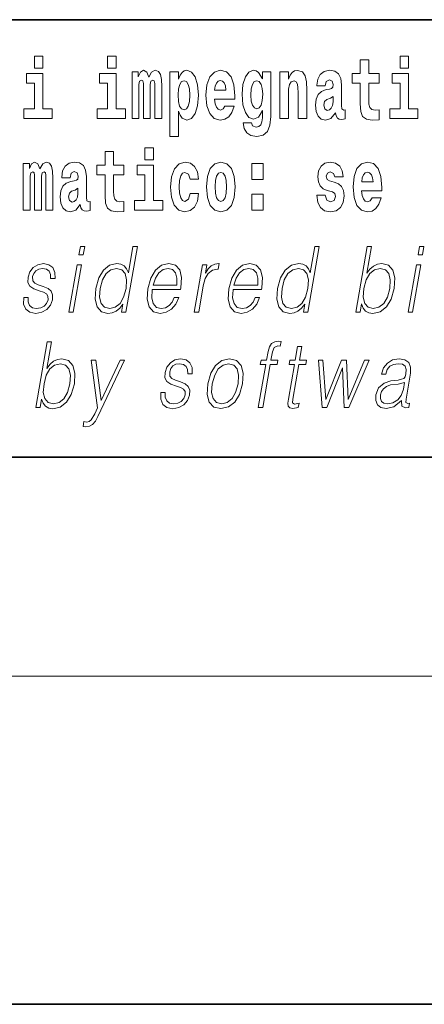
# Model space of a CAD drawing. Extents: x 0 to 420, y 0 to 297.
# Drawn here: x 304 to 312, y 0 to 18 of the extents above; entities that cross this region are included whole.
import ezdxf

# ---------------------------------------------------------------- set-up
doc = ezdxf.new("R2010")
doc.units = 0

msp = doc.modelspace()

# ---------------------------------------------------------------- linework, layer by layer
at = {"color": 7, "lineweight": 35}
for p, q in [((357.812378, 18), (281, 18)), ((20, 10), (410, 10)), ((230, 10), (410, 10)), ((0, 0), (420, 0))]:
    msp.add_line(p, q, dxfattribs=at)
at = {"color": 7, "lineweight": 13}
msp.add_line((414, 6), (16, 6), dxfattribs=at)
for points in [[(304.456329, 17.331532), (304.456329, 17.115969), (304.612762, 17.115969), (304.612762, 17.331532)], [(305.792175, 17.331532), (305.792175, 17.115969), (305.948608, 17.115969), (305.948608, 17.331532)], [(311.13559, 17.331532), (311.13559, 17.115969), (311.292023, 17.115969), (311.292023, 17.331532)], [(310.752808, 17.016113), (310.56308, 17.016113), (310.56308, 17.264961), (310.406647, 17.264961), (310.406647, 17.016113), (310.257965, 17.016113), (310.257965, 16.838593), (310.406647, 16.838593), (310.406647, 16.459774), (310.416626, 16.323462), (310.452118, 16.231531), (310.519806, 16.180811), (310.626312, 16.163376), (310.752808, 16.171301), (310.752808, 16.351992), (310.679565, 16.345652), (310.619659, 16.358332), (310.584167, 16.396374), (310.567505, 16.458189), (310.56308, 16.540609), (310.56308, 16.838593), (310.752808, 16.838593)], [(304.78363, 16.369427), (304.612762, 16.369427), (304.612762, 17.016113), (304.312103, 17.016113), (304.312103, 16.838593), (304.456329, 16.838593), (304.456329, 16.369427), (304.266602, 16.369427), (304.266602, 16.193491), (304.78363, 16.193491)], [(306.119476, 16.369427), (305.948608, 16.369427), (305.948608, 17.016113), (305.647949, 17.016113), (305.647949, 16.838593), (305.792175, 16.838593), (305.792175, 16.369427), (305.602448, 16.369427), (305.602448, 16.193491), (306.119476, 16.193491)], [(306.655396, 16.824327), (306.655396, 16.193491), (306.78186, 16.193491), (306.78186, 16.781532), (306.776306, 16.905163), (306.758575, 16.997093), (306.721954, 17.054153), (306.660919, 17.074759), (306.597687, 17.043058), (306.545532, 16.951128), (306.51004, 17.041473), (306.449005, 17.074759), (306.393524, 17.043058), (306.354706, 16.954298), (306.354706, 17.044643), (306.240417, 17.044643), (306.240417, 16.193491), (306.365784, 16.193491), (306.365784, 16.817987), (306.377991, 16.875048), (306.413513, 16.895653), (306.440125, 16.879803), (306.449005, 16.835423), (306.449005, 16.193491), (306.573273, 16.193491), (306.573273, 16.817987), (306.58548, 16.875048), (306.620972, 16.895653), (306.646515, 16.879803), (306.655396, 16.835423)], [(306.930542, 17.046228), (306.930542, 15.863808), (307.089203, 15.863808), (307.089203, 16.325047), (307.12027, 16.252136), (307.154663, 16.201416), (307.243408, 16.163376), (307.32663, 16.193491), (307.393188, 16.282251), (307.436462, 16.426489), (307.453125, 16.61986), (307.436462, 16.811647), (307.393188, 16.954298), (307.32663, 17.043058), (307.243408, 17.074759), (307.194611, 17.065248), (307.154663, 17.036718), (307.12027, 16.985998), (307.089203, 16.914673), (307.089203, 17.046228)], [(307.936859, 16.421734), (307.903564, 16.367842), (307.855865, 16.348822), (307.813721, 16.361502), (307.780426, 16.399544), (307.756012, 16.462944), (307.744934, 16.550119), (308.116608, 16.550119), (308.117706, 16.60718), (308.099976, 16.808477), (308.047821, 16.955883), (307.9646, 17.044643), (307.85144, 17.074759), (307.743805, 17.043058), (307.660583, 16.954298), (307.60733, 16.810062), (307.5896, 16.61986), (307.60733, 16.426489), (307.660583, 16.282251), (307.741577, 16.193491), (307.848114, 16.163376), (307.936859, 16.179226), (308.007874, 16.225191), (308.062225, 16.304441), (308.103302, 16.421734)], [(308.620331, 16.203001), (308.613678, 16.131676), (308.593689, 16.07937), (308.558197, 16.049255), (308.504944, 16.03816), (308.441681, 16.058765), (308.420624, 16.115826), (308.271942, 16.115826), (308.271942, 16.112656), (308.287476, 16.008045), (308.334076, 15.930379), (308.411743, 15.882828), (308.519348, 15.865393), (308.636963, 15.889168), (308.715729, 15.955739), (308.759003, 16.071445), (308.773438, 16.231531), (308.773438, 17.046228), (308.620331, 17.046228), (308.620331, 16.921013), (308.550415, 17.036718), (308.509369, 17.065248), (308.460541, 17.074759), (308.376221, 17.043058), (308.309662, 16.955883), (308.266388, 16.817987), (308.250854, 16.637295), (308.266388, 16.443924), (308.309662, 16.301271), (308.376221, 16.212511), (308.460541, 16.182396), (308.547089, 16.217266), (308.582611, 16.266401), (308.620331, 16.339312)], [(308.937653, 17.044643), (308.937653, 16.193491), (309.096313, 16.193491), (309.096313, 16.61669), (309.100739, 16.732395), (309.117371, 16.814817), (309.149567, 16.863953), (309.199493, 16.881388), (309.24054, 16.865538), (309.262726, 16.824327), (309.270508, 16.75617), (309.272705, 16.66741), (309.272705, 16.193491), (309.431366, 16.193491), (309.431366, 16.710205), (309.425812, 16.862368), (309.403625, 16.976488), (309.3526, 17.047813), (309.261627, 17.073174), (309.208374, 17.063663), (309.163971, 17.035133), (309.12738, 16.985998), (309.096313, 16.914673), (309.096313, 17.044643)], [(309.769775, 16.787872), (309.787537, 16.870293), (309.844116, 16.898823), (309.896271, 16.876633), (309.914001, 16.813232), (309.907349, 16.764095), (309.885162, 16.74032), (309.845215, 16.73081), (309.783081, 16.7213), (309.698761, 16.6896), (309.637756, 16.630955), (309.601135, 16.546949), (309.588928, 16.437584), (309.601135, 16.323462), (309.637756, 16.236286), (309.696533, 16.183981), (309.776428, 16.163376), (309.871857, 16.196661), (309.955078, 16.296516), (309.967255, 16.239456), (309.99057, 16.201416), (310.023865, 16.182396), (310.071564, 16.174471), (310.134796, 16.187151), (310.134796, 16.351992), (310.108185, 16.347237), (310.072662, 16.367842), (310.06601, 16.432829), (310.06601, 16.810062), (310.052704, 16.925768), (310.012756, 17.008188), (309.942871, 17.057323), (309.844116, 17.074759), (309.748688, 17.054153), (309.677673, 16.998678), (309.632202, 16.911503), (309.617767, 16.800552), (309.617767, 16.787872)], [(311.462891, 16.369427), (311.292023, 16.369427), (311.292023, 17.016113), (310.991333, 17.016113), (310.991333, 16.838593), (311.13559, 16.838593), (311.13559, 16.369427), (310.945862, 16.369427), (310.945862, 16.193491), (311.462891, 16.193491)], [(307.190155, 16.884558), (307.23233, 16.867123), (307.265625, 16.816402), (307.286682, 16.73398), (307.294464, 16.61986), (307.286682, 16.504154), (307.265625, 16.420149), (307.23233, 16.369427), (307.190155, 16.353577), (307.143555, 16.369427), (307.109161, 16.421734), (307.088074, 16.507324), (307.081421, 16.6262), (307.088074, 16.73715), (307.110291, 16.817987), (307.144684, 16.867123)], [(307.95462, 16.713375), (307.74826, 16.713375), (307.757111, 16.786285), (307.780426, 16.841763), (307.812592, 16.876633), (307.85144, 16.889313), (307.892487, 16.876633), (307.924652, 16.843348), (307.944641, 16.787872)], [(308.517151, 16.371012), (308.473877, 16.386862), (308.439484, 16.434414), (308.417297, 16.512079), (308.409515, 16.61986), (308.417297, 16.73398), (308.438354, 16.816402), (308.472748, 16.867123), (308.517151, 16.884558), (308.561523, 16.867123), (308.597015, 16.817987), (308.618103, 16.74032), (308.626984, 16.637295), (308.619202, 16.521589), (308.597015, 16.439169), (308.562622, 16.386862)], [(309.911804, 16.497814), (309.902924, 16.432829), (309.879608, 16.383692), (309.845215, 16.351992), (309.804169, 16.342482), (309.758667, 16.369427), (309.742035, 16.439169), (309.755341, 16.507324), (309.795288, 16.543779), (309.862976, 16.562799), (309.911804, 16.596085)], [(306.092743, 15.339465), (305.903015, 15.339465), (305.903015, 15.588313), (305.746582, 15.588313), (305.746582, 15.339465), (305.5979, 15.339465), (305.5979, 15.161943), (305.746582, 15.161943), (305.746582, 14.783126), (305.756561, 14.646814), (305.792053, 14.554883), (305.859741, 14.504163), (305.966248, 14.486728), (306.092743, 14.494653), (306.092743, 14.675344), (306.019501, 14.669004), (305.959595, 14.681684), (305.924103, 14.719725), (305.90744, 14.781541), (305.903015, 14.863961), (305.903015, 15.161943), (306.092743, 15.161943)], [(306.475525, 15.654883), (306.475525, 15.439322), (306.631958, 15.439322), (306.631958, 15.654883)], [(304.667023, 15.147678), (304.667023, 14.516843), (304.793488, 14.516843), (304.793488, 15.104883), (304.787964, 15.228515), (304.770203, 15.320445), (304.733582, 15.377506), (304.672577, 15.398111), (304.609314, 15.36641), (304.55719, 15.27448), (304.521667, 15.364825), (304.460632, 15.398111), (304.405182, 15.36641), (304.366333, 15.27765), (304.366333, 15.367995), (304.252075, 15.367995), (304.252075, 14.516843), (304.377441, 14.516843), (304.377441, 15.141338), (304.389648, 15.1984), (304.42514, 15.219005), (304.451782, 15.203155), (304.460632, 15.158773), (304.460632, 14.516843), (304.5849, 14.516843), (304.5849, 15.141338), (304.597107, 15.1984), (304.632629, 15.219005), (304.658142, 15.203155), (304.667023, 15.158773)], [(305.109711, 15.111223), (305.127472, 15.193645), (305.184052, 15.222175), (305.236206, 15.199985), (305.253937, 15.136583), (305.247284, 15.087448), (305.225098, 15.063673), (305.18515, 15.054163), (305.123016, 15.044653), (305.038696, 15.012953), (304.977692, 14.954307), (304.941071, 14.870301), (304.928864, 14.760935), (304.941071, 14.646814), (304.977692, 14.559638), (305.036499, 14.507333), (305.116364, 14.486728), (305.211792, 14.520013), (305.295013, 14.619869), (305.30719, 14.562808), (305.330505, 14.524768), (305.3638, 14.505748), (305.411499, 14.497823), (305.474731, 14.510503), (305.474731, 14.675344), (305.44812, 14.670589), (305.412598, 14.691195), (305.405945, 14.75618), (305.405945, 15.133413), (305.392639, 15.24912), (305.352692, 15.33154), (305.282806, 15.380676), (305.184052, 15.398111), (305.088623, 15.377506), (305.017609, 15.32203), (304.972137, 15.234855), (304.957703, 15.123903), (304.957703, 15.111223)], [(306.802826, 14.69278), (306.631958, 14.69278), (306.631958, 15.339466), (306.331268, 15.339465), (306.331268, 15.161943), (306.475525, 15.161944), (306.475525, 14.69278), (306.285797, 14.69278), (306.285797, 14.516843), (306.802826, 14.516843)], [(307.300995, 14.821166), (307.269928, 14.716555), (307.206696, 14.678514), (307.162292, 14.694365), (307.129028, 14.745085), (307.109039, 14.829091), (307.102386, 14.944798), (307.109039, 15.058918), (307.130127, 15.142924), (307.163422, 15.19206), (307.206696, 15.209495), (307.269928, 15.176209), (307.299896, 15.085863), (307.456329, 15.085863), (307.433014, 15.215835), (307.383087, 15.314105), (307.307648, 15.375921), (307.210022, 15.398111), (307.09906, 15.364826), (307.01474, 15.272895), (306.960388, 15.128658), (306.942627, 14.940042), (306.960388, 14.753011), (307.011414, 14.610359), (307.092407, 14.518428), (307.200012, 14.486728), (307.302094, 14.510503), (307.38089, 14.575489), (307.433014, 14.681684), (307.456329, 14.821166)], [(307.598328, 14.941628), (307.616089, 14.746671), (307.668243, 14.604019), (307.751465, 14.516843), (307.862396, 14.486728), (307.97226, 14.516843), (308.05545, 14.604019), (308.107605, 14.746671), (308.126465, 14.941628), (308.107605, 15.134999), (308.05545, 15.279235), (307.97113, 15.366411), (307.861298, 15.398111), (307.751465, 15.366411), (307.668243, 15.279235), (307.616089, 15.134998)], [(308.428253, 15.367996), (308.428253, 15.076353), (308.632416, 15.076353), (308.632416, 15.367996)], [(309.899475, 14.854451), (309.942749, 14.824336), (309.958282, 14.767276), (309.933868, 14.697536), (309.862854, 14.670589), (309.795166, 14.702291), (309.768555, 14.791051), (309.617645, 14.791051), (309.633179, 14.661079), (309.680878, 14.564394), (309.757446, 14.507334), (309.861755, 14.486728), (309.96936, 14.507334), (310.048126, 14.564394), (310.096954, 14.656324), (310.113586, 14.779956), (310.10141, 14.875056), (310.068115, 14.947968), (310.011536, 15.000273), (309.931641, 15.031973), (309.845093, 15.052578), (309.804047, 15.079523), (309.788513, 15.136584), (309.807373, 15.19206), (309.859528, 15.215835), (309.920532, 15.190475), (309.944946, 15.128659), (310.096954, 15.128659), (310.096954, 15.131829), (310.080322, 15.23961), (310.033722, 15.323616), (309.959381, 15.377506), (309.861755, 15.396526), (309.764099, 15.377506), (309.693085, 15.322031), (309.648712, 15.23644), (309.634277, 15.125489), (309.645386, 15.033558), (309.67868, 14.960648), (309.731934, 14.908342), (309.805145, 14.878226)], [(310.623962, 14.745086), (310.590698, 14.691195), (310.542969, 14.672174), (310.500824, 14.684855), (310.467529, 14.722896), (310.443115, 14.786296), (310.432037, 14.873471), (310.803711, 14.873472), (310.80481, 14.930532), (310.787079, 15.131829), (310.734924, 15.279236), (310.651703, 15.367996), (310.538544, 15.398111), (310.430908, 15.366411), (310.347717, 15.277651), (310.294464, 15.133414), (310.276703, 14.943213), (310.294464, 14.749841), (310.347717, 14.605604), (310.428711, 14.516844), (310.535217, 14.486729), (310.623962, 14.502579), (310.694977, 14.548544), (310.749359, 14.627794), (310.790405, 14.745086)], [(307.862396, 15.209495), (307.906799, 15.19206), (307.940063, 15.141339), (307.960052, 15.057333), (307.967804, 14.943213), (307.960052, 14.827506), (307.940063, 14.743501), (307.906799, 14.69278), (307.862396, 14.676929), (307.816925, 14.69278), (307.78363, 14.745086), (307.763672, 14.830676), (307.756989, 14.949553), (307.763672, 15.060503), (307.784729, 15.141339), (307.818024, 15.19206)], [(310.641724, 15.036728), (310.435364, 15.036728), (310.444244, 15.109639), (310.467529, 15.165114), (310.499695, 15.199985), (310.538544, 15.212665), (310.57959, 15.199985), (310.611755, 15.166699), (310.631744, 15.111224)], [(305.25174, 14.821166), (305.242859, 14.75618), (305.219543, 14.707045), (305.18515, 14.675344), (305.144104, 14.665834), (305.098602, 14.69278), (305.08197, 14.76252), (305.095276, 14.830676), (305.135223, 14.867131), (305.202911, 14.886151), (305.25174, 14.919436)], [(308.428253, 14.808486), (308.428253, 14.516843), (308.632416, 14.516843), (308.632416, 14.808486)], [(305.269623, 13.703474), (305.349731, 13.703474), (305.375793, 13.853683), (305.295685, 13.853683)], [(306.336884, 13.853683), (306.256775, 13.853683), (306.172729, 13.369678), (306.141418, 13.443112), (306.097595, 13.498189), (306.037659, 13.5299), (305.963593, 13.541582), (305.831238, 13.509871), (305.718414, 13.421415), (305.630737, 13.277883), (305.57605, 13.08595), (305.563782, 12.892347), (305.600555, 12.750484), (305.679718, 12.660358), (305.800018, 12.630317), (305.878143, 12.642), (305.948792, 12.672042), (306.01413, 12.725449), (306.073914, 12.800553), (306.048401, 12.653683), (306.12851, 12.653683)], [(309.657837, 13.853683), (309.577728, 13.853683), (309.493683, 13.369678), (309.462372, 13.443112), (309.418518, 13.498189), (309.358612, 13.5299), (309.284546, 13.541582), (309.152191, 13.509871), (309.039368, 13.421415), (308.951691, 13.277883), (308.896973, 13.08595), (308.884735, 12.892347), (308.921509, 12.750484), (309.000671, 12.660358), (309.120941, 12.630317), (309.199097, 12.642), (309.269714, 12.672042), (309.335083, 12.725449), (309.394867, 12.800553), (309.369354, 12.653683), (309.449463, 12.653683)], [(310.32486, 12.653683), (310.404968, 12.653683), (310.43103, 12.803891), (310.459381, 12.728787), (310.504578, 12.673711), (310.564484, 12.642), (310.63855, 12.630317), (310.771973, 12.660358), (310.886414, 12.750484), (310.973785, 12.892347), (311.030121, 13.08595), (311.040741, 13.277883), (311.004242, 13.421415), (310.92215, 13.509871), (310.802155, 13.541582), (310.722687, 13.5299), (310.650116, 13.49652), (310.585815, 13.441443), (310.528717, 13.366339), (310.613342, 13.853683), (310.533234, 13.853683)], [(311.465546, 13.703474), (311.545654, 13.703474), (311.571747, 13.853683), (311.491638, 13.853683)], [(304.261292, 12.924058), (304.260193, 12.802222), (304.298706, 12.708759), (304.372955, 12.652014), (304.480011, 12.630317), (304.592957, 12.650345), (304.684448, 12.700415), (304.751465, 12.778856), (304.787567, 12.878996), (304.789856, 12.969121), (304.764069, 13.03588), (304.707031, 13.084281), (304.618896, 13.122667), (304.52771, 13.15104), (304.462158, 13.181082), (304.426208, 13.227814), (304.424866, 13.304586), (304.444336, 13.363001), (304.483459, 13.411402), (304.538086, 13.441443), (304.60553, 13.453127), (304.676636, 13.439775), (304.725006, 13.403057), (304.750916, 13.344643), (304.753326, 13.2662), (304.83609, 13.2662), (304.832062, 13.38136), (304.795074, 13.468147), (304.7229, 13.521555), (304.622223, 13.541582), (304.519958, 13.521555), (304.436462, 13.471485), (304.373169, 13.391374), (304.339752, 13.291235), (304.337646, 13.194434), (304.37439, 13.129343), (304.44342, 13.080943), (304.546265, 13.042556), (304.621735, 13.015852), (304.675537, 12.987479), (304.704346, 12.945755), (304.705078, 12.880665), (304.680115, 12.813906), (304.635376, 12.763836), (304.572174, 12.730456), (304.491364, 12.718773), (304.419189, 12.733794), (304.369019, 12.775518), (304.342957, 12.840609), (304.344086, 12.924058)], [(305.087311, 12.653683), (305.167419, 12.653683), (305.317841, 13.519886), (305.237732, 13.519886)], [(306.610046, 13.067591), (307.12677, 13.067591), (307.132568, 13.10097), (307.143646, 13.287897), (307.110291, 13.426423), (307.031616, 13.511541), (306.914001, 13.541582), (306.780304, 13.509871), (306.670135, 13.421415), (306.583527, 13.276214), (306.529877, 13.082612), (306.516571, 12.890678), (306.552002, 12.748815), (306.63147, 12.660358), (306.753082, 12.630317), (306.866333, 12.652014), (306.962982, 12.708759), (307.040344, 12.800553), (307.091919, 12.92072), (307.01181, 12.92072), (306.972992, 12.835602), (306.917908, 12.772181), (306.850861, 12.732125), (306.773773, 12.718773), (306.685425, 12.74047), (306.626526, 12.808898), (306.599701, 12.915713), (306.609161, 13.062584)], [(307.377747, 12.653683), (307.457855, 12.653683), (307.541321, 13.134351), (307.577576, 13.2662), (307.632812, 13.361332), (307.708099, 13.418077), (307.803711, 13.438106), (307.814392, 13.438106), (307.832336, 13.541582), (307.822998, 13.541582), (307.750214, 13.5299), (307.686249, 13.499858), (307.628601, 13.444781), (307.579224, 13.368009), (307.605621, 13.519886), (307.528168, 13.519886)], [(308.087585, 13.067591), (308.604309, 13.067591), (308.610107, 13.10097), (308.621216, 13.287897), (308.58786, 13.426423), (308.509155, 13.511541), (308.391541, 13.541582), (308.257874, 13.509871), (308.147705, 13.421415), (308.061066, 13.276214), (308.007416, 13.082612), (307.99411, 12.890678), (308.029572, 12.748815), (308.109009, 12.660358), (308.230621, 12.630317), (308.343872, 12.652014), (308.440521, 12.708759), (308.517883, 12.800553), (308.569458, 12.92072), (308.489349, 12.92072), (308.450531, 12.835602), (308.395477, 12.772181), (308.32843, 12.732125), (308.251343, 12.718773), (308.162964, 12.74047), (308.104095, 12.808898), (308.07724, 12.915713), (308.086731, 13.062584)], [(311.283264, 12.653683), (311.363373, 12.653683), (311.513794, 13.519886), (311.433685, 13.519886)], [(305.658813, 13.08595), (305.700745, 13.242834), (305.767487, 13.357994), (305.854431, 13.428092), (305.958923, 13.453127), (306.053375, 13.428092), (306.114624, 13.357994), (306.141357, 13.242834), (306.130127, 13.08595), (306.086578, 12.927396), (306.021179, 12.812236), (305.934265, 12.742139), (305.83139, 12.718773), (305.735321, 12.742139), (305.674347, 12.813906), (305.647614, 12.929065)], [(306.624237, 13.149371), (306.66629, 13.276214), (306.72821, 13.371346), (306.806732, 13.43143), (306.897308, 13.453127), (306.977661, 13.43143), (307.034271, 13.373015), (307.060181, 13.276214), (307.058167, 13.149371)], [(308.101807, 13.149371), (308.14386, 13.276214), (308.20575, 13.371346), (308.284302, 13.43143), (308.374847, 13.453127), (308.4552, 13.43143), (308.51181, 13.373015), (308.53772, 13.276214), (308.535736, 13.149371)], [(308.979767, 13.08595), (309.021698, 13.242834), (309.08844, 13.357994), (309.175354, 13.428092), (309.279846, 13.453127), (309.374298, 13.428092), (309.435577, 13.357994), (309.462311, 13.242834), (309.45108, 13.08595), (309.407532, 12.927396), (309.342133, 12.812236), (309.255188, 12.742139), (309.152344, 12.718773), (309.056244, 12.742139), (308.99527, 12.813906), (308.968536, 12.929065)], [(310.476013, 13.08595), (310.517944, 13.242834), (310.584686, 13.357994), (310.670288, 13.428092), (310.77478, 13.453127), (310.869232, 13.428092), (310.930481, 13.357994), (310.957214, 13.242834), (310.947327, 13.08595), (310.903778, 12.927396), (310.837036, 12.812236), (310.750122, 12.742139), (310.647247, 12.718773), (310.55249, 12.742139), (310.490204, 12.813906), (310.46347, 12.929065)], [(304.480988, 10.912072), (304.561096, 10.912072), (304.587158, 11.062281), (304.615509, 10.987176), (304.660706, 10.932099), (304.720612, 10.900389), (304.794678, 10.888706), (304.928101, 10.918748), (305.042542, 11.008873), (305.129944, 11.150737), (305.186249, 11.344338), (305.196869, 11.536272), (305.16037, 11.679805), (305.078278, 11.768261), (304.958282, 11.799972), (304.878815, 11.788289), (304.806244, 11.75491), (304.741943, 11.699833), (304.684845, 11.624728), (304.76947, 12.112072), (304.689362, 12.112072)], [(308.546692, 10.912072), (308.626831, 10.912072), (308.763031, 11.696495), (308.88855, 11.696495), (308.90274, 11.778275), (308.777222, 11.778275), (308.80304, 11.926815), (308.834595, 12.008595), (308.90332, 12.035298), (308.946228, 12.028623), (308.961853, 12.118748), (308.921356, 12.123755), (308.845886, 12.112072), (308.789337, 12.078692), (308.748505, 12.020278), (308.72467, 11.936829), (308.697113, 11.778275), (308.595642, 11.778275), (308.581451, 11.696495), (308.682922, 11.696495)], [(309.342224, 12.026954), (309.262115, 12.026954), (309.218933, 11.778275), (309.124146, 11.778275), (309.109924, 11.696495), (309.204742, 11.696495), (309.095184, 11.065619), (309.085571, 10.987176), (309.09201, 10.932099), (309.120178, 10.902058), (309.174225, 10.890375), (309.276215, 10.908734), (309.290131, 10.988845), (309.209808, 10.972156), (309.170837, 10.993853), (309.175293, 11.065619), (309.284851, 11.696495), (309.413025, 11.696495), (309.427216, 11.778275), (309.299042, 11.778275)], [(304.632141, 11.344338), (304.674072, 11.501224), (304.740814, 11.616384), (304.826416, 11.686481), (304.930908, 11.711515), (305.02536, 11.686481), (305.086609, 11.616384), (305.113342, 11.501224), (305.103455, 11.344338), (305.059906, 11.185785), (304.993195, 11.070625), (304.90625, 11.000528), (304.803375, 10.977162), (304.708618, 11.000528), (304.646332, 11.072294), (304.619598, 11.187454)], [(305.617065, 10.743505), (306.103851, 11.778275), (306.021057, 11.778275), (305.673706, 11.038915), (305.577789, 11.778275), (305.49234, 11.778275), (305.609894, 10.902058), (305.559021, 10.793574), (305.493134, 10.683421), (305.45752, 10.655048), (305.413055, 10.645034), (305.360321, 10.656717), (305.344391, 10.564923), (305.399017, 10.556578), (305.465149, 10.568261), (305.520325, 10.601641), (305.570526, 10.660055)], [(306.764954, 11.182447), (306.763824, 11.060612), (306.802338, 10.967149), (306.876587, 10.910403), (306.983643, 10.888706), (307.096619, 10.908734), (307.18808, 10.958803), (307.255127, 11.037246), (307.291199, 11.137384), (307.293488, 11.22751), (307.2677, 11.29427), (307.210693, 11.342669), (307.122559, 11.381057), (307.031342, 11.40943), (306.96579, 11.439471), (306.92984, 11.486202), (306.928497, 11.562976), (306.947998, 11.62139), (306.987091, 11.669791), (307.041718, 11.699833), (307.109161, 11.711515), (307.180298, 11.698164), (307.228668, 11.661446), (307.254578, 11.603031), (307.256958, 11.52459), (307.339752, 11.52459), (307.335693, 11.63975), (307.298706, 11.726537), (307.226532, 11.779943), (307.125854, 11.799972), (307.02359, 11.779943), (306.940125, 11.729875), (306.876801, 11.649763), (306.843384, 11.549624), (306.841278, 11.452823), (306.878052, 11.387733), (306.947083, 11.339332), (307.049896, 11.300945), (307.125366, 11.274241), (307.179199, 11.245869), (307.208008, 11.204144), (307.20871, 11.139053), (307.183777, 11.072294), (307.139008, 11.022224), (307.075806, 10.988845), (306.994995, 10.977162), (306.922852, 10.992183), (306.872681, 11.033908), (306.846588, 11.098998), (306.847717, 11.182447)], [(307.623291, 11.344339), (307.609711, 11.150737), (307.647522, 11.007204), (307.73233, 10.918748), (307.862244, 10.890375), (308.002319, 10.920417), (308.117523, 11.007204), (308.203857, 11.150737), (308.260193, 11.344339), (308.271118, 11.537941), (308.234314, 11.679805), (308.149536, 11.768261), (308.020203, 11.799972), (307.879822, 11.768261), (307.764343, 11.679805), (307.676666, 11.536272)], [(307.706085, 11.344339), (307.749359, 11.501224), (307.814728, 11.616384), (307.901672, 11.686481), (308.004822, 11.711515), (308.099304, 11.686481), (308.161896, 11.616384), (308.187286, 11.501224), (308.177399, 11.344339), (308.132507, 11.185785), (308.067413, 11.072294), (307.980469, 11.002197), (307.877594, 10.978831), (307.782867, 11.002197), (307.720245, 11.072294), (307.693237, 11.185785)], [(309.713165, 10.912072), (309.797272, 10.912072), (310.08194, 11.636412), (310.116394, 10.912072), (310.201843, 10.912072), (310.569885, 11.778275), (310.488434, 11.778275), (310.185089, 11.053936), (310.154663, 11.778275), (310.065186, 11.778275), (309.780518, 11.053936), (309.727386, 11.778275), (309.645935, 11.778275)], [(311.161957, 11.037246), (311.159637, 11.023894), (311.16803, 10.933768), (311.237579, 10.903727), (311.296448, 10.912072), (311.309479, 10.987176), (311.279816, 10.985507), (311.240295, 11.003866), (311.244324, 11.065619), (311.326355, 11.537941), (311.3284, 11.649763), (311.29483, 11.733212), (311.223114, 11.781613), (311.118164, 11.799972), (310.999847, 11.779944), (310.904541, 11.723199), (310.834442, 11.634743), (310.794434, 11.519583), (310.873199, 11.519583), (310.902374, 11.603031), (310.951538, 11.663116), (311.0177, 11.698164), (311.102814, 11.711515), (311.180878, 11.699833), (311.22821, 11.664784), (311.247437, 11.60637), (311.24231, 11.522921), (311.227966, 11.471182), (311.203003, 11.442809), (311.16272, 11.426119), (311.101379, 11.411098), (310.966583, 11.396077), (310.842407, 11.357691), (310.744568, 11.270904), (310.693909, 11.140723), (310.690643, 11.037246), (310.723755, 10.958803), (310.78717, 10.908734), (310.880096, 10.890375), (311.022369, 10.925424)], [(311.215332, 11.367704), (311.195526, 11.245869), (311.157104, 11.132378), (311.093231, 11.048928), (311.0065, 10.995522), (310.904816, 10.978831), (310.841431, 10.990514), (310.797516, 11.022225), (310.775787, 11.073963), (310.777008, 11.142392), (310.796783, 11.202476), (310.835144, 11.254213), (310.890167, 11.29427), (310.963745, 11.32598), (311.103302, 11.337663)]]:
    msp.add_lwpolyline(points, close=True, dxfattribs=at)

doc.saveas('drawing.dxf')
